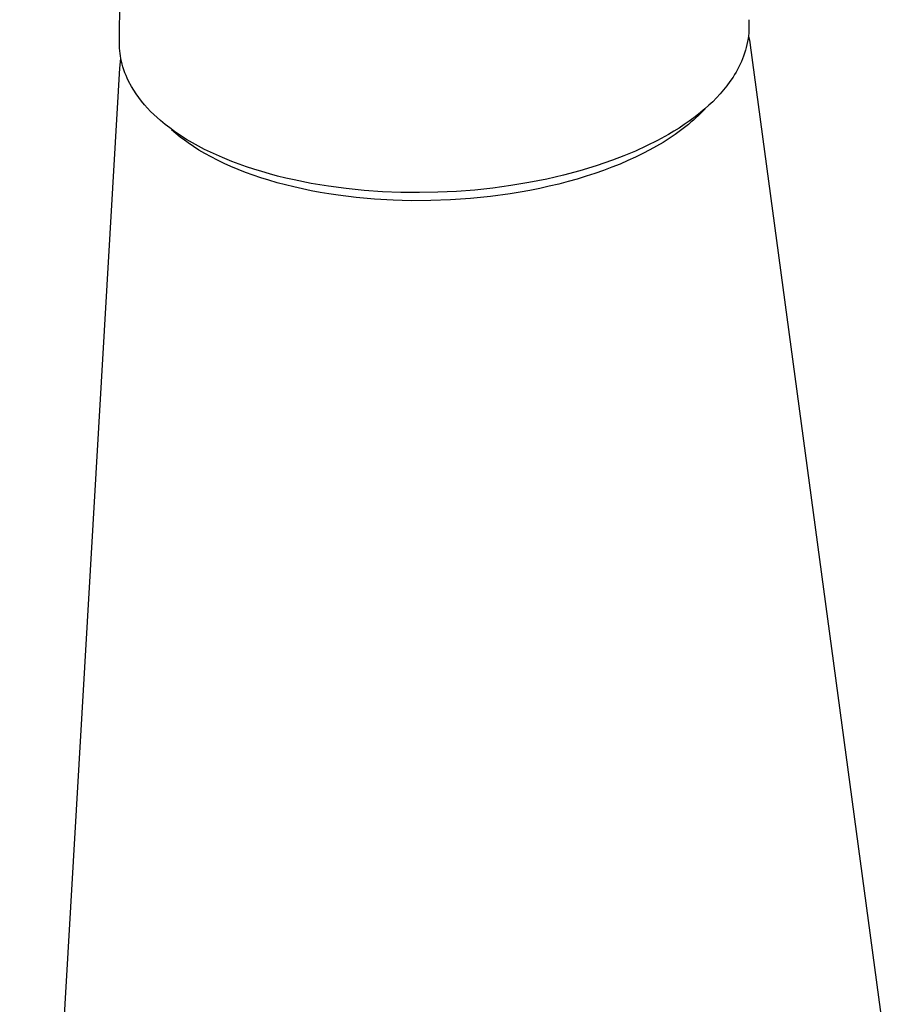
# Model space of a CAD drawing. Units: millimetres. Extents: x -303 to 303, y -437 to 437.
# Drawn here: x -132 to -89, y -345 to -298 of the extents above; entities that cross this region are included whole.
import ezdxf

# ---------------------------------------------------------------- set-up
doc = ezdxf.new("R2010")
doc.units = ezdxf.units.MM
doc.header["$MEASUREMENT"] = 0

msp = doc.modelspace()

# ---------------------------------------------------------------- linework, layer by layer
for p, q in [((-127.425, -298.726), (-127.126, -257.573)), ((-96.859, -297.626), (-96.85, -297.757)), ((-96.85, -297.757), (-96.845, -297.888)), ((-96.845, -297.888), (-96.845, -298.018)), ((-96.858, -298.28), (-96.87, -298.41)), ((-96.849, -298.149), (-96.858, -298.28)), ((-96.845, -298.018), (-96.849, -298.149)), ((-127.418, -299.005), (-127.425, -298.726)), ((-96.941, -298.827), (-96.975, -298.968)), ((-96.912, -298.684), (-96.941, -298.827)), ((-96.888, -298.54), (-96.912, -298.684)), ((-96.87, -298.41), (-96.888, -298.54)), ((-96.869, -298.399), (-96.843, -298.51)), ((-96.843, -298.51), (-96.819, -298.622)), ((-96.819, -298.622), (-96.799, -298.734)), ((-96.799, -298.734), (-96.782, -298.847)), ((-96.781, -298.854), (-89.492, -353.016)), ((-127.408, -299.132), (-127.418, -299.005)), ((-127.394, -299.259), (-127.408, -299.132)), ((-127.376, -299.385), (-127.394, -299.259)), ((-97.056, -299.248), (-97.104, -299.386)), ((-97.013, -299.109), (-97.056, -299.248)), ((-96.975, -298.968), (-97.013, -299.109)), ((-127.411, -299.977), (-127.355, -299.503)), ((-127.354, -299.511), (-127.376, -299.385)), ((-127.328, -299.635), (-127.354, -299.511)), ((-127.293, -299.778), (-127.328, -299.635)), ((-127.254, -299.919), (-127.293, -299.778)), ((-97.269, -299.785), (-97.332, -299.914)), ((-97.211, -299.655), (-97.269, -299.785)), ((-97.157, -299.522), (-97.211, -299.655)), ((-97.104, -299.386), (-97.157, -299.522)), ((-132.271, -383.256), (-127.412, -299.983)), ((-127.209, -300.059), (-127.254, -299.919)), ((-127.16, -300.197), (-127.209, -300.059)), ((-127.106, -300.333), (-127.16, -300.197)), ((-97.542, -300.289), (-97.62, -300.409)), ((-97.468, -300.166), (-97.542, -300.289)), ((-97.398, -300.041), (-97.468, -300.166)), ((-97.332, -299.914), (-97.398, -300.041)), ((-127.048, -300.468), (-127.106, -300.333)), ((-126.985, -300.6), (-127.048, -300.468)), ((-126.847, -300.86), (-126.985, -300.6)), ((-97.767, -300.622), (-97.922, -300.829)), ((-97.62, -300.409), (-97.767, -300.622)), ((-126.733, -301.047), (-126.847, -300.86)), ((-126.612, -301.23), (-126.733, -301.047)), ((-126.485, -301.408), (-126.612, -301.23)), ((-98.251, -301.228), (-98.426, -301.418)), ((-98.083, -301.031), (-98.251, -301.228)), ((-97.922, -300.829), (-98.083, -301.031)), ((-126.352, -301.583), (-126.485, -301.408)), ((-126.212, -301.752), (-126.352, -301.583)), ((-98.607, -301.603), (-98.794, -301.781)), ((-98.426, -301.418), (-98.607, -301.603)), ((-126.068, -301.917), (-126.212, -301.752)), ((-125.917, -302.076), (-126.068, -301.917)), ((-125.761, -302.23), (-125.917, -302.076)), ((-99.199, -302.174), (-99.312, -302.285)), ((-99.187, -302.117), (-99.299, -302.208)), ((-99.088, -302.061), (-99.199, -302.174)), ((-98.988, -301.952), (-99.187, -302.117)), ((-98.98, -301.945), (-99.088, -302.061)), ((-98.794, -301.781), (-98.988, -301.952)), ((-125.6, -302.379), (-125.761, -302.23)), ((-125.434, -302.522), (-125.6, -302.379)), ((-125.21, -302.704), (-125.434, -302.522)), ((-99.756, -302.553), (-99.992, -302.716)), ((-99.664, -302.605), (-99.785, -302.707)), ((-99.526, -302.383), (-99.756, -302.553)), ((-99.544, -302.5), (-99.664, -302.605)), ((-99.427, -302.394), (-99.544, -302.5)), ((-99.299, -302.208), (-99.526, -302.383)), ((-99.312, -302.285), (-99.427, -302.394)), ((-124.982, -302.88), (-125.21, -302.704)), ((-124.75, -303.051), (-124.982, -302.88)), ((-124.787, -303.06), (-124.89, -302.967)), ((-124.679, -303.153), (-124.787, -303.06)), ((-124.446, -303.257), (-124.75, -303.051)), ((-124.569, -303.244), (-124.679, -303.153)), ((-100.497, -303.042), (-100.756, -303.195)), ((-100.242, -302.882), (-100.497, -303.042)), ((-100.163, -303.003), (-100.433, -303.197)), ((-99.992, -302.716), (-100.242, -302.882)), ((-99.908, -302.806), (-100.163, -303.003)), ((-99.785, -302.707), (-99.908, -302.806)), ((-124.455, -303.336), (-124.569, -303.244)), ((-124.337, -303.426), (-124.455, -303.336)), ((-124.163, -303.434), (-124.446, -303.257)), ((-124.092, -303.605), (-124.337, -303.426)), ((-123.876, -303.604), (-124.163, -303.434)), ((-123.833, -303.781), (-124.092, -303.605)), ((-123.584, -303.765), (-123.876, -303.604)), ((-101.282, -303.482), (-101.818, -303.752)), ((-101.018, -303.578), (-101.332, -303.764)), ((-100.756, -303.195), (-101.282, -303.482)), ((-100.718, -303.389), (-101.018, -303.578)), ((-100.433, -303.197), (-100.718, -303.389)), ((-123.561, -303.954), (-123.833, -303.781)), ((-123.287, -303.919), (-123.584, -303.765)), ((-123.275, -304.122), (-123.561, -303.954)), ((-122.855, -304.127), (-123.287, -303.919)), ((-102.362, -304.004), (-102.915, -304.237)), ((-101.818, -303.752), (-102.362, -304.004)), ((-101.66, -303.946), (-102.002, -304.124)), ((-101.332, -303.764), (-101.66, -303.946)), ((-122.977, -304.287), (-123.275, -304.122)), ((-122.665, -304.447), (-122.977, -304.287)), ((-122.416, -304.322), (-122.855, -304.127)), ((-122.342, -304.603), (-122.665, -304.447)), ((-121.972, -304.502), (-122.416, -304.322)), ((-121.617, -304.636), (-121.972, -304.502)), ((-103.475, -304.451), (-104.261, -304.72)), ((-102.915, -304.237), (-103.475, -304.451)), ((-102.727, -304.467), (-103.108, -304.631)), ((-102.358, -304.298), (-102.727, -304.467)), ((-102.002, -304.124), (-102.358, -304.298)), ((-122.007, -304.754), (-122.342, -304.603)), ((-121.66, -304.899), (-122.007, -304.754)), ((-121.302, -305.039), (-121.66, -304.899)), ((-121.26, -304.762), (-121.617, -304.636)), ((-120.934, -305.173), (-121.302, -305.039)), ((-120.889, -304.885), (-121.26, -304.762)), ((-120.515, -305), (-120.889, -304.885)), ((-120.129, -305.111), (-120.515, -305)), ((-105.057, -304.962), (-105.86, -305.178)), ((-104.261, -304.72), (-105.057, -304.962)), ((-103.907, -304.941), (-104.324, -305.087)), ((-103.502, -304.789), (-103.907, -304.941)), ((-103.108, -304.631), (-103.502, -304.789)), ((-120.555, -305.3), (-120.934, -305.173)), ((-120.168, -305.422), (-120.555, -305.3)), ((-119.771, -305.537), (-120.168, -305.422)), ((-119.741, -305.214), (-120.129, -305.111)), ((-119.366, -305.645), (-119.771, -305.537)), ((-119.342, -305.313), (-119.741, -305.214)), ((-118.941, -305.404), (-119.342, -305.313)), ((-118.11, -305.571), (-118.941, -305.404)), ((-107.535, -305.536), (-108.405, -305.682)), ((-106.67, -305.365), (-107.535, -305.536)), ((-105.86, -305.178), (-106.67, -305.365)), ((-105.631, -305.484), (-106.084, -305.602)), ((-105.186, -305.359), (-105.631, -305.484)), ((-104.75, -305.226), (-105.186, -305.359)), ((-104.324, -305.087), (-104.75, -305.226)), ((-118.954, -305.747), (-119.366, -305.645)), ((-118.536, -305.842), (-118.954, -305.747)), ((-118.111, -305.929), (-118.536, -305.842)), ((-117.681, -306.009), (-118.111, -305.929)), ((-117.274, -305.709), (-118.11, -305.571)), ((-117.246, -306.082), (-117.681, -306.009)), ((-116.408, -305.824), (-117.274, -305.709)), ((-115.538, -305.912), (-116.408, -305.824)), ((-114.649, -305.975), (-115.538, -305.912)), ((-113.757, -306.011), (-114.649, -305.975)), ((-112.856, -306.021), (-113.757, -306.011)), ((-111.955, -306.005), (-112.856, -306.021)), ((-111.055, -305.962), (-111.955, -306.005)), ((-110.157, -305.894), (-111.055, -305.962)), ((-109.28, -305.801), (-110.157, -305.894)), ((-108.405, -305.682), (-109.28, -305.801)), ((-107.958, -305.997), (-108.438, -306.076)), ((-107.482, -305.91), (-107.958, -305.997)), ((-107.01, -305.816), (-107.482, -305.91)), ((-106.544, -305.713), (-107.01, -305.816)), ((-106.084, -305.602), (-106.544, -305.713)), ((-116.807, -306.148), (-117.246, -306.082)), ((-115.922, -306.258), (-116.807, -306.148)), ((-115.029, -306.338), (-115.922, -306.258)), ((-114.136, -306.39), (-115.029, -306.338)), ((-113.248, -306.414), (-114.136, -306.39)), ((-112.304, -306.41), (-113.248, -306.414)), ((-111.345, -306.375), (-112.304, -306.41)), ((-110.377, -306.308), (-111.345, -306.375)), ((-109.406, -306.209), (-110.377, -306.308)), ((-108.438, -306.076), (-109.406, -306.209))]:
    msp.add_line(p, q)

doc.saveas('drawing.dxf')
